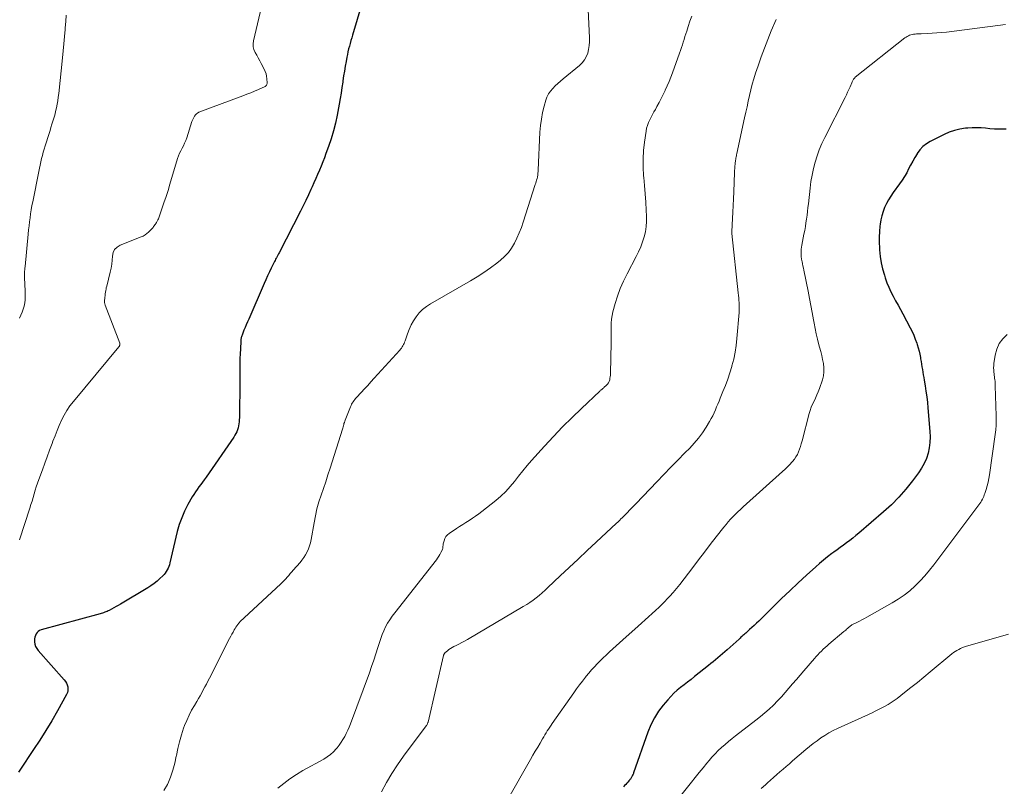
# Model space of a CAD drawing. Units: feet. Extents: x 2020000 to 2025029, y 555000 to 560002.
# Drawn here: x 2020587 to 2020775, y 557644 to 557790 of the extents above; entities that cross this region are included whole.
import ezdxf

# ---------------------------------------------------------------- set-up
doc = ezdxf.new("R2010")
doc.units = ezdxf.units.FT
doc.header["$LTSCALE"] = 100
doc.header["$MEASUREMENT"] = 0
doc.layers.add('CONTOUR INDEX', color=32, linetype='Continuous', lineweight=25)
doc.layers.add('CONTOUR INTERMEDIATE', color=40, linetype='Continuous', lineweight=15)

msp = doc.modelspace()

# ---------------------------------------------------------------- linework, layer by layer
at = {"layer": 'CONTOUR INDEX', "flags": 128}
for points, elevation in [([(2020653.09, 557795.75), (2020650.62, 557787.36), (2020650.46, 557786.83), (2020650.31, 557786.31), (2020650.16, 557785.78), (2020650.02, 557785.26), (2020649.88, 557784.73), (2020649.75, 557784.2), (2020649.64, 557783.66), (2020649.53, 557783.13), (2020649.38, 557782.36), (2020649.22, 557781.43), (2020649.06, 557780.51), (2020648.91, 557779.58), (2020648.77, 557778.66), (2020648.74, 557778.41), (2020648.58, 557777.35), (2020648.42, 557776.3), (2020648.24, 557775.25), (2020648.06, 557774.21), (2020647.68, 557772.12), (2020647.36, 557770.59), (2020646.99, 557769.07), (2020646.54, 557767.58), (2020646.04, 557766.1), (2020645.55, 557764.77), (2020645.25, 557763.96), (2020644.94, 557763.16), (2020644.62, 557762.36), (2020644.29, 557761.57), (2020643.95, 557760.78), (2020643.61, 557759.99), (2020643.26, 557759.2), (2020642.91, 557758.42), (2020642.68, 557757.9), (2020642.21, 557756.86), (2020641.72, 557755.83), (2020641.21, 557754.8), (2020640.7, 557753.78), (2020636.6, 557745.85), (2020636.48, 557745.61), (2020636.35, 557745.36), (2020636.22, 557745.11), (2020636.09, 557744.86), (2020636.05, 557744.79), (2020635.94, 557744.58), (2020635.83, 557744.37), (2020635.73, 557744.15), (2020635.62, 557743.94), (2020635.11, 557742.9), (2020634.76, 557742.17), (2020634.41, 557741.43), (2020634.08, 557740.69), (2020633.74, 557739.94), (2020630.79, 557733.17), (2020630.56, 557732.64), (2020630.33, 557732.11), (2020630.11, 557731.58), (2020629.89, 557731.04), (2020629.58, 557730.28), (2020629.52, 557730.12), (2020629.46, 557729.97), (2020629.42, 557729.81), (2020629.37, 557729.65), (2020629.34, 557729.48), (2020629.31, 557729.32), (2020629.29, 557729.15), (2020629.27, 557728.99), (2020629.2, 557727.48), (2020629.15, 557726.56), (2020629.12, 557725.64), (2020629.1, 557724.72), (2020629.09, 557723.79), (2020629.08, 557721.86), (2020629.07, 557720.98), (2020629.07, 557720.1), (2020629.07, 557719.21), (2020629.07, 557718.33), (2020629.06, 557717.45), (2020629.05, 557716.57), (2020629.03, 557715.68), (2020629.01, 557714.8), (2020628.96, 557713.55), (2020628.93, 557713.17), (2020628.87, 557712.79), (2020628.78, 557712.41), (2020628.65, 557712.05), (2020628.5, 557711.69), (2020628.33, 557711.34), (2020628.14, 557711), (2020627.93, 557710.67), (2020622.64, 557702.99), (2020622.31, 557702.52), (2020621.97, 557702.06), (2020621.63, 557701.6), (2020621.28, 557701.14), (2020620.93, 557700.68), (2020620.6, 557700.21), (2020620.3, 557699.73), (2020620, 557699.24), (2020619.19, 557697.79), (2020618.55, 557696.54), (2020617.99, 557695.27), (2020617.54, 557693.95), (2020617.16, 557692.61), (2020615.76, 557686.66), (2020615.66, 557686.31), (2020615.54, 557685.97), (2020615.4, 557685.64), (2020615.24, 557685.32), (2020615.05, 557685.01), (2020614.85, 557684.72), (2020614.62, 557684.44), (2020614.37, 557684.18), (2020613.83, 557683.67), (2020613.29, 557683.18), (2020612.72, 557682.72), (2020612.13, 557682.3), (2020611.51, 557681.9), (2020606.31, 557678.79), (2020605.89, 557678.54), (2020605.47, 557678.3), (2020605.04, 557678.06), (2020604.62, 557677.83), (2020604.17, 557677.59), (2020603.96, 557677.49), (2020603.75, 557677.39), (2020603.53, 557677.3), (2020603.31, 557677.22), (2020603.09, 557677.15), (2020602.87, 557677.08), (2020602.64, 557677.02), (2020602.42, 557676.95), (2020591.14, 557673.85), (2020590.85, 557673.73), (2020590.58, 557673.57), (2020590.37, 557673.35), (2020590.18, 557673.1), (2020590.05, 557672.8), (2020589.96, 557672.5), (2020589.91, 557672.18), (2020589.9, 557671.86), (2020589.91, 557671.59), (2020589.97, 557671.14), (2020590.1, 557670.72), (2020590.31, 557670.33), (2020590.57, 557669.96), (2020595.58, 557664.33), (2020595.81, 557664.03), (2020596.01, 557663.7), (2020596.15, 557663.35), (2020596.25, 557662.99), (2020596.28, 557662.61), (2020596.26, 557662.24), (2020596.16, 557661.89), (2020596.02, 557661.54), (2020594.27, 557658.42), (2020593.18, 557656.54), (2020592.06, 557654.67), (2020590.9, 557652.83), (2020589.7, 557651.01), (2020587.09, 557647.12), (2020586.85, 557646.74)], 920), ([(2020775.42, 557769.4), (2020774.9, 557769.4), (2020774.05, 557769.41), (2020773.2, 557769.44), (2020772.35, 557769.5), (2020771.51, 557769.59), (2020770.66, 557769.66), (2020769.81, 557769.7), (2020768.96, 557769.68), (2020768.12, 557769.63), (2020767.66, 557769.59), (2020766.6, 557769.43), (2020765.56, 557769.19), (2020764.56, 557768.84), (2020763.58, 557768.4), (2020760.93, 557767.05), (2020760.21, 557766.6), (2020759.55, 557766.08), (2020758.98, 557765.47), (2020758.48, 557764.78), (2020758.44, 557764.72), (2020758.01, 557764.01), (2020757.6, 557763.29), (2020757.21, 557762.56), (2020756.83, 557761.82), (2020756.45, 557761.09), (2020756.04, 557760.37), (2020755.59, 557759.68), (2020755.11, 557759), (2020753.88, 557757.32), (2020753.41, 557756.64), (2020752.97, 557755.94), (2020752.58, 557755.21), (2020752.23, 557754.46), (2020751.93, 557753.69), (2020751.68, 557752.9), (2020751.5, 557752.1), (2020751.37, 557751.28), (2020751.32, 557750.89), (2020751.23, 557749.86), (2020751.18, 557748.83), (2020751.19, 557747.81), (2020751.23, 557746.78), (2020751.26, 557746.37), (2020751.39, 557745.15), (2020751.58, 557743.94), (2020751.86, 557742.74), (2020752.19, 557741.56), (2020752.37, 557741.02), (2020752.69, 557740.12), (2020753.04, 557739.24), (2020753.44, 557738.37), (2020753.88, 557737.53), (2020754.34, 557736.69), (2020754.8, 557735.85), (2020755.26, 557735.01), (2020755.71, 557734.17), (2020757.13, 557731.52), (2020757.48, 557730.81), (2020757.81, 557730.09), (2020758.1, 557729.35), (2020758.36, 557728.6), (2020758.46, 557728.31), (2020758.64, 557727.7), (2020758.81, 557727.08), (2020758.95, 557726.46), (2020759.07, 557725.83), (2020759.11, 557725.58), (2020759.2, 557725.08), (2020759.29, 557724.57), (2020759.37, 557724.07), (2020759.45, 557723.56), (2020759.53, 557723.05), (2020759.61, 557722.55), (2020759.7, 557722.04), (2020759.78, 557721.54), (2020759.97, 557720.44), (2020760.13, 557719.39), (2020760.28, 557718.33), (2020760.4, 557717.27), (2020760.5, 557716.21), (2020760.87, 557711.74), (2020760.91, 557710.69), (2020760.87, 557709.65), (2020760.73, 557708.61), (2020760.53, 557707.58), (2020760.21, 557706.58), (2020759.81, 557705.62), (2020759.31, 557704.71), (2020758.73, 557703.84), (2020757.56, 557702.29), (2020756.29, 557700.71), (2020754.96, 557699.19), (2020753.53, 557697.76), (2020752.04, 557696.39), (2020747.32, 557692.33), (2020746.75, 557691.85), (2020746.16, 557691.38), (2020745.57, 557690.93), (2020744.97, 557690.48), (2020744.37, 557690.04), (2020743.76, 557689.6), (2020743.16, 557689.16), (2020742.55, 557688.72), (2020742.16, 557688.42), (2020741.36, 557687.82), (2020740.59, 557687.2), (2020739.83, 557686.56), (2020739.08, 557685.9), (2020737.33, 557684.31), (2020735.72, 557682.83), (2020734.13, 557681.34), (2020732.55, 557679.83), (2020730.99, 557678.31), (2020728.19, 557675.56), (2020727.75, 557675.14), (2020727.32, 557674.73), (2020726.88, 557674.32), (2020726.43, 557673.91), (2020725.9, 557673.44), (2020725.72, 557673.27), (2020725.53, 557673.11), (2020725.35, 557672.94), (2020725.17, 557672.78), (2020724.99, 557672.62), (2020724.81, 557672.45), (2020724.63, 557672.29), (2020724.45, 557672.12), (2020722.16, 557670.06), (2020721.73, 557669.67), (2020721.3, 557669.29), (2020720.86, 557668.91), (2020720.41, 557668.54), (2020719.97, 557668.17), (2020719.52, 557667.8), (2020719.07, 557667.44), (2020718.62, 557667.08), (2020715.93, 557664.94), (2020715.27, 557664.42), (2020714.6, 557663.9), (2020713.93, 557663.38), (2020713.26, 557662.87), (2020712.61, 557662.34), (2020711.99, 557661.78), (2020711.4, 557661.18), (2020710.83, 557660.55), (2020709.97, 557659.53), (2020709.07, 557658.33), (2020708.26, 557657.08), (2020707.59, 557655.74), (2020707.02, 557654.35), (2020704.3, 557646.62), (2020704.25, 557646.47), (2020704.19, 557646.32), (2020704.12, 557646.17), (2020704.05, 557646.02), (2020704.02, 557645.96), (2020703.96, 557645.84), (2020703.9, 557645.73), (2020703.83, 557645.62), (2020703.76, 557645.51), (2020703.68, 557645.41), (2020703.6, 557645.31), (2020703.52, 557645.2), (2020703.44, 557645.1), (2020703.21, 557644.83), (2020703, 557644.6), (2020702.8, 557644.37), (2020702.58, 557644.14), (2020702.37, 557643.92)], 900)]:
    msp.add_lwpolyline(points, dxfattribs=dict(at, elevation=elevation))
at = {"layer": 'CONTOUR INTERMEDIATE', "flags": 128}
for points, elevation in [([(2020633.52, 557793.86), (2020631.69, 557786.28), (2020631.62, 557785.7), (2020631.63, 557785.14), (2020631.78, 557784.59), (2020632.01, 557784.05), (2020632.32, 557783.52), (2020632.61, 557783), (2020632.91, 557782.46), (2020633.2, 557781.93), (2020633.76, 557780.87), (2020633.96, 557780.43), (2020634.12, 557779.97), (2020634.21, 557779.5), (2020634.26, 557779.01), (2020634.29, 557778.23), (2020634.29, 557778.13), (2020634.27, 557778.03), (2020634.25, 557777.93), (2020634.21, 557777.83), (2020634.16, 557777.74), (2020634.09, 557777.66), (2020634.02, 557777.6), (2020633.93, 557777.55), (2020632.66, 557776.99), (2020631.93, 557776.68), (2020631.19, 557776.38), (2020630.45, 557776.08), (2020629.7, 557775.79), (2020621.29, 557772.63), (2020621.04, 557772.5), (2020620.81, 557772.35), (2020620.61, 557772.15), (2020620.44, 557771.92), (2020620.3, 557771.66), (2020620.17, 557771.4), (2020620.06, 557771.12), (2020619.96, 557770.85), (2020618.95, 557767.75), (2020618.76, 557767.24), (2020618.55, 557766.74), (2020618.32, 557766.25), (2020618.06, 557765.78), (2020617.8, 557765.3), (2020617.57, 557764.81), (2020617.37, 557764.31), (2020617.19, 557763.79), (2020615.75, 557758.94), (2020615.38, 557757.74), (2020615, 557756.56), (2020614.61, 557755.37), (2020614.2, 557754.19), (2020613.55, 557752.33), (2020613.45, 557752.09), (2020613.34, 557751.86), (2020613.21, 557751.63), (2020613.07, 557751.41), (2020612.99, 557751.31), (2020612.88, 557751.15), (2020612.76, 557750.99), (2020612.64, 557750.83), (2020612.52, 557750.68), (2020612.39, 557750.53), (2020612.26, 557750.38), (2020612.13, 557750.23), (2020611.99, 557750.09), (2020611.66, 557749.77), (2020611.34, 557749.49), (2020611, 557749.24), (2020610.63, 557749.03), (2020610.25, 557748.85), (2020606.24, 557747.3), (2020605.64, 557746.93), (2020605.17, 557746.46), (2020604.9, 557745.87), (2020604.75, 557745.18), (2020604.71, 557744.4), (2020604.63, 557743.63), (2020604.5, 557742.87), (2020604.34, 557742.11), (2020603.67, 557739.45), (2020603.6, 557739.17), (2020603.54, 557738.89), (2020603.5, 557738.6), (2020603.45, 557738.32), (2020603.41, 557737.97), (2020603.4, 557737.86), (2020603.38, 557737.75), (2020603.37, 557737.64), (2020603.36, 557737.53), (2020603.34, 557737.42), (2020603.33, 557737.31), (2020603.32, 557737.2), (2020603.31, 557737.09), (2020603.28, 557736.81), (2020603.27, 557736.57), (2020603.28, 557736.32), (2020603.33, 557736.09), (2020603.4, 557735.85), (2020606.17, 557728.58), (2020606.2, 557728.49), (2020606.21, 557728.39), (2020606.2, 557728.3), (2020606.18, 557728.2), (2020606.14, 557728.11), (2020606.09, 557728.02), (2020606.04, 557727.94), (2020605.98, 557727.86), (2020597.3, 557717.46), (2020596.65, 557716.62), (2020596.05, 557715.74), (2020595.52, 557714.81), (2020595.04, 557713.86), (2020594.61, 557712.88), (2020594.19, 557711.89), (2020593.8, 557710.9), (2020593.41, 557709.89), (2020593.23, 557709.41), (2020592.77, 557708.16), (2020592.3, 557706.92), (2020591.84, 557705.67), (2020591.38, 557704.42), (2020590.68, 557702.54), (2020590.45, 557701.87), (2020590.22, 557701.19), (2020590.01, 557700.51), (2020589.81, 557699.83), (2020589.61, 557699.15), (2020589.41, 557698.46), (2020589.21, 557697.78), (2020588.99, 557697.1), (2020587.05, 557691.04)], 924), ([(2020595.96, 557791.16), (2020595.85, 557789.96), (2020595.75, 557788.75), (2020595.72, 557788.44), (2020595.6, 557787.08), (2020595.48, 557785.72), (2020595.35, 557784.36), (2020595.21, 557783), (2020594.5, 557776.23), (2020594.42, 557775.54), (2020594.32, 557774.85), (2020594.2, 557774.16), (2020594.08, 557773.48), (2020594.04, 557773.32), (2020593.91, 557772.72), (2020593.76, 557772.12), (2020593.6, 557771.53), (2020593.41, 557770.94), (2020593.22, 557770.35), (2020593.03, 557769.76), (2020592.85, 557769.17), (2020592.66, 557768.58), (2020591.93, 557766.22), (2020591.75, 557765.61), (2020591.57, 557765.01), (2020591.41, 557764.4), (2020591.24, 557763.8), (2020591.09, 557763.18), (2020590.95, 557762.57), (2020590.81, 557761.96), (2020590.69, 557761.34), (2020589.55, 557755.58), (2020589.4, 557754.82), (2020589.27, 557754.05), (2020589.15, 557753.28), (2020589.03, 557752.51), (2020588.93, 557751.73), (2020588.84, 557750.96), (2020588.76, 557750.19), (2020588.68, 557749.41), (2020588.07, 557743.2), (2020588.05, 557742.9), (2020588.02, 557742.6), (2020588, 557742.3), (2020587.98, 557742), (2020587.96, 557741.69), (2020587.96, 557741.39), (2020587.96, 557741.09), (2020587.98, 557740.79), (2020588.02, 557740.12), (2020588.06, 557739.49), (2020588.09, 557738.85), (2020588.11, 557738.22), (2020588.12, 557737.58), (2020588.12, 557737.5), (2020588.1, 557736.88), (2020588.03, 557736.27), (2020587.9, 557735.67), (2020587.73, 557735.08), (2020587.52, 557734.49), (2020587.29, 557733.91), (2020587.03, 557733.35)], 928), ([(2020695.63, 557792.22), (2020695.89, 557786.85), (2020695.89, 557786.11), (2020695.83, 557785.37), (2020695.71, 557784.65), (2020695.53, 557783.93), (2020695.25, 557783.25), (2020694.91, 557782.62), (2020694.46, 557782.06), (2020693.94, 557781.55), (2020690.85, 557779.03), (2020690.33, 557778.59), (2020689.82, 557778.14), (2020689.33, 557777.67), (2020688.85, 557777.2), (2020688.42, 557776.68), (2020688.05, 557776.14), (2020687.76, 557775.54), (2020687.53, 557774.92), (2020687.22, 557773.8), (2020686.92, 557772.58), (2020686.68, 557771.35), (2020686.52, 557770.11), (2020686.42, 557768.86), (2020686.07, 557761.59), (2020686.06, 557761.42), (2020686.05, 557761.25), (2020686.04, 557761.07), (2020686.02, 557760.9), (2020686.01, 557760.73), (2020685.98, 557760.56), (2020685.95, 557760.39), (2020685.92, 557760.23), (2020685.86, 557759.99), (2020685.78, 557759.71), (2020685.7, 557759.42), (2020685.62, 557759.14), (2020685.53, 557758.86), (2020683.22, 557751.65), (2020682.86, 557750.63), (2020682.47, 557749.62), (2020682.03, 557748.63), (2020681.56, 557747.66), (2020681.01, 557746.74), (2020680.39, 557745.88), (2020679.66, 557745.1), (2020678.86, 557744.39), (2020678.17, 557743.85), (2020676.95, 557742.94), (2020675.71, 557742.06), (2020674.43, 557741.24), (2020673.13, 557740.46), (2020665.48, 557736.08), (2020664.72, 557735.57), (2020664, 557735), (2020663.36, 557734.35), (2020662.78, 557733.63), (2020662.28, 557732.85), (2020661.82, 557732.05), (2020661.44, 557731.21), (2020661.11, 557730.34), (2020660.66, 557729), (2020660.57, 557728.76), (2020660.47, 557728.52), (2020660.36, 557728.3), (2020660.23, 557728.08), (2020660.1, 557727.86), (2020659.95, 557727.65), (2020659.79, 557727.45), (2020659.63, 557727.26), (2020654.76, 557721.89), (2020654.14, 557721.2), (2020653.52, 557720.52), (2020652.89, 557719.84), (2020652.27, 557719.17), (2020651.38, 557718.2), (2020651.2, 557718), (2020651.03, 557717.8), (2020650.87, 557717.59), (2020650.72, 557717.38), (2020650.58, 557717.15), (2020650.44, 557716.93), (2020650.33, 557716.69), (2020650.22, 557716.45), (2020649.21, 557713.88), (2020649.13, 557713.67), (2020649.06, 557713.46), (2020648.99, 557713.24), (2020648.93, 557713.03), (2020648.88, 557712.81), (2020648.82, 557712.59), (2020648.75, 557712.38), (2020648.69, 557712.16), (2020646.33, 557704.73), (2020645.92, 557703.44), (2020645.49, 557702.15), (2020645.06, 557700.86), (2020644.62, 557699.57), (2020644.2, 557698.28), (2020643.83, 557696.97), (2020643.53, 557695.65), (2020643.27, 557694.32), (2020642.71, 557691.09), (2020642.58, 557690.49), (2020642.42, 557689.9), (2020642.2, 557689.32), (2020641.95, 557688.76), (2020641.66, 557688.22), (2020641.34, 557687.69), (2020640.97, 557687.19), (2020640.59, 557686.71), (2020639.31, 557685.26), (2020639.02, 557684.93), (2020638.74, 557684.6), (2020638.45, 557684.27), (2020638.16, 557683.94), (2020637.86, 557683.61), (2020637.56, 557683.29), (2020637.25, 557682.98), (2020636.94, 557682.68), (2020629.9, 557676.18), (2020629.65, 557675.94), (2020629.41, 557675.7), (2020629.17, 557675.45), (2020628.94, 557675.19), (2020628.9, 557675.15), (2020628.71, 557674.91), (2020628.52, 557674.66), (2020628.34, 557674.4), (2020628.18, 557674.13), (2020628.03, 557673.87), (2020627.8, 557673.46), (2020627.58, 557673.06), (2020627.36, 557672.65), (2020627.14, 557672.24), (2020623.29, 557664.65), (2020623, 557664.09), (2020622.71, 557663.53), (2020622.42, 557662.97), (2020622.12, 557662.42), (2020621.82, 557661.86), (2020621.51, 557661.31), (2020621.19, 557660.77), (2020620.86, 557660.22), (2020620.41, 557659.46), (2020619.88, 557658.53), (2020619.39, 557657.58), (2020618.95, 557656.6), (2020618.55, 557655.6), (2020618.36, 557655.09), (2020617.94, 557653.81), (2020617.56, 557652.52), (2020617.25, 557651.21), (2020616.98, 557649.88), (2020616.97, 557649.79), (2020616.68, 557648.43), (2020616.32, 557647.09), (2020615.87, 557645.78), (2020615.34, 557644.49), (2020615.29, 557644.38), (2020614.57, 557643.2)], 916), ([(2020715.41, 557790.97), (2020715.07, 557790.01), (2020714.74, 557789.04), (2020714.45, 557788.14), (2020714.28, 557787.61), (2020714.11, 557787.08), (2020713.94, 557786.56), (2020713.78, 557786.03), (2020713.61, 557785.51), (2020713.44, 557784.98), (2020713.26, 557784.46), (2020713.07, 557783.94), (2020711.7, 557780.18), (2020711.39, 557779.34), (2020711.06, 557778.51), (2020710.71, 557777.68), (2020710.35, 557776.86), (2020710.33, 557776.82), (2020709.95, 557776.03), (2020709.57, 557775.25), (2020709.17, 557774.48), (2020708.75, 557773.72), (2020708.46, 557773.2), (2020708.18, 557772.7), (2020707.91, 557772.19), (2020707.64, 557771.69), (2020707.37, 557771.18), (2020707.14, 557770.66), (2020706.94, 557770.13), (2020706.79, 557769.59), (2020706.68, 557769.03), (2020706.37, 557766.96), (2020706.2, 557765.36), (2020706.1, 557763.75), (2020706.11, 557762.15), (2020706.2, 557760.54), (2020706.24, 557760.21), (2020706.37, 557758.64), (2020706.5, 557757.08), (2020706.61, 557755.51), (2020706.7, 557753.94), (2020706.77, 557752.82), (2020706.77, 557751.81), (2020706.71, 557750.82), (2020706.55, 557749.83), (2020706.32, 557748.86), (2020706.01, 557747.9), (2020705.67, 557746.95), (2020705.26, 557746.03), (2020704.82, 557745.13), (2020703.05, 557741.81), (2020702.37, 557740.43), (2020701.76, 557739.02), (2020701.24, 557737.58), (2020700.78, 557736.12), (2020700.34, 557734.57), (2020700.18, 557733.85), (2020700.06, 557733.13), (2020700, 557732.4), (2020699.99, 557731.67), (2020700, 557730.93), (2020700.01, 557730.2), (2020700.01, 557729.46), (2020700, 557728.72), (2020699.89, 557722.78), (2020699.87, 557722.47), (2020699.84, 557722.17), (2020699.79, 557721.87), (2020699.73, 557721.57), (2020699.63, 557721.28), (2020699.5, 557721.01), (2020699.32, 557720.77), (2020699.12, 557720.55), (2020698.64, 557720.11), (2020698.54, 557720.02), (2020698.44, 557719.94), (2020698.34, 557719.85), (2020698.23, 557719.77), (2020698.13, 557719.69), (2020698.03, 557719.61), (2020697.93, 557719.52), (2020697.83, 557719.43), (2020694.35, 557716.14), (2020692.54, 557714.39), (2020690.75, 557712.6), (2020689.01, 557710.77), (2020687.3, 557708.92), (2020684.83, 557706.18), (2020683.98, 557705.21), (2020683.15, 557704.22), (2020682.34, 557703.22), (2020681.54, 557702.21), (2020680.73, 557701.21), (2020679.87, 557700.27), (2020678.93, 557699.39), (2020677.96, 557698.55), (2020675.29, 557696.45), (2020674.71, 557696), (2020674.12, 557695.57), (2020673.52, 557695.17), (2020672.9, 557694.77), (2020672.29, 557694.38), (2020671.67, 557693.99), (2020671.06, 557693.59), (2020670.45, 557693.19), (2020669.09, 557692.27), (2020668.75, 557691.98), (2020668.46, 557691.66), (2020668.26, 557691.28), (2020668.1, 557690.87), (2020667.95, 557690.27), (2020667.92, 557690.12), (2020667.9, 557689.98), (2020667.89, 557689.83), (2020667.88, 557689.68), (2020667.87, 557689.53), (2020667.85, 557689.39), (2020667.81, 557689.25), (2020667.75, 557689.11), (2020667.51, 557688.64), (2020667.32, 557688.27), (2020667.11, 557687.92), (2020666.87, 557687.58), (2020666.63, 557687.25), (2020658.67, 557677.12), (2020658.19, 557676.47), (2020657.74, 557675.81), (2020657.32, 557675.12), (2020656.94, 557674.42), (2020656.59, 557673.69), (2020656.27, 557672.96), (2020656, 557672.21), (2020655.74, 557671.44), (2020655.47, 557670.52), (2020655.08, 557669.29), (2020654.69, 557668.07), (2020654.27, 557666.85), (2020653.83, 557665.64), (2020650.22, 557655.91), (2020649.98, 557655.3), (2020649.72, 557654.7), (2020649.43, 557654.12), (2020649.13, 557653.54), (2020648.8, 557652.97), (2020648.44, 557652.42), (2020648.06, 557651.89), (2020647.66, 557651.38), (2020647.5, 557651.18), (2020646.98, 557650.61), (2020646.41, 557650.08), (2020645.79, 557649.62), (2020645.14, 557649.21), (2020641.15, 557647.02), (2020639.89, 557646.27), (2020638.67, 557645.47), (2020637.5, 557644.58), (2020636.36, 557643.65)], 912), ([(2020731.5, 557790.34), (2020730.6, 557788.21), (2020729.92, 557786.55), (2020729.27, 557784.88), (2020728.65, 557783.19), (2020728.06, 557781.5), (2020727.58, 557780.09), (2020727.25, 557779.04), (2020726.94, 557777.99), (2020726.67, 557776.93), (2020726.42, 557775.86), (2020726.19, 557774.78), (2020725.96, 557773.71), (2020725.73, 557772.64), (2020725.5, 557771.56), (2020724.03, 557764.76), (2020723.98, 557764.54), (2020723.93, 557764.33), (2020723.89, 557764.11), (2020723.84, 557763.9), (2020723.8, 557763.68), (2020723.77, 557763.46), (2020723.74, 557763.25), (2020723.71, 557763.03), (2020723.68, 557762.71), (2020723.65, 557762.33), (2020723.62, 557761.94), (2020723.6, 557761.56), (2020723.58, 557761.18), (2020723.42, 557757.43), (2020723.37, 557756.15), (2020723.31, 557754.88), (2020723.25, 557753.61), (2020723.18, 557752.34), (2020723.05, 557749.9), (2020723.05, 557749.85), (2020723.05, 557749.8), (2020723.05, 557749.75), (2020723.05, 557749.7), (2020723.05, 557749.64), (2020723.05, 557749.59), (2020723.06, 557749.54), (2020723.06, 557749.49), (2020724.3, 557738.16), (2020724.34, 557737.7), (2020724.39, 557737.23), (2020724.42, 557736.77), (2020724.46, 557736.3), (2020724.47, 557735.83), (2020724.48, 557735.37), (2020724.47, 557734.9), (2020724.44, 557734.43), (2020724.04, 557729.49), (2020723.89, 557728.16), (2020723.69, 557726.85), (2020723.41, 557725.54), (2020723.08, 557724.25), (2020723.05, 557724.14), (2020722.68, 557722.92), (2020722.27, 557721.71), (2020721.83, 557720.51), (2020721.36, 557719.33), (2020720.85, 557718.11), (2020720.61, 557717.54), (2020720.38, 557716.97), (2020720.14, 557716.41), (2020719.91, 557715.84), (2020719.66, 557715.28), (2020719.4, 557714.73), (2020719.12, 557714.19), (2020718.81, 557713.65), (2020718.14, 557712.53), (2020717.44, 557711.47), (2020716.7, 557710.45), (2020715.89, 557709.49), (2020715.03, 557708.57), (2020714.11, 557707.64), (2020712.75, 557706.27), (2020711.4, 557704.9), (2020710.06, 557703.52), (2020708.73, 557702.13), (2020704.78, 557698.01), (2020704.37, 557697.57), (2020703.96, 557697.14), (2020703.54, 557696.71), (2020703.13, 557696.28), (2020702.7, 557695.84), (2020702.5, 557695.63), (2020702.3, 557695.43), (2020702.09, 557695.23), (2020701.89, 557695.03), (2020701.68, 557694.83), (2020701.47, 557694.63), (2020701.26, 557694.43), (2020701.05, 557694.23), (2020697.15, 557690.61), (2020695.42, 557689), (2020693.7, 557687.39), (2020691.99, 557685.78), (2020690.28, 557684.15), (2020687.94, 557681.93), (2020687.39, 557681.42), (2020686.84, 557680.93), (2020686.27, 557680.45), (2020685.69, 557679.99), (2020685.1, 557679.54), (2020684.5, 557679.11), (2020683.88, 557678.7), (2020683.24, 557678.31), (2020672.55, 557672.04), (2020672.02, 557671.74), (2020671.49, 557671.44), (2020670.94, 557671.16), (2020670.4, 557670.89), (2020669.97, 557670.69), (2020669.64, 557670.51), (2020669.32, 557670.32), (2020669.02, 557670.1), (2020668.73, 557669.87), (2020668.27, 557669.47), (2020668.22, 557669.42), (2020668.17, 557669.37), (2020668.13, 557669.31), (2020668.1, 557669.25), (2020668.07, 557669.18), (2020668.04, 557669.11), (2020668.02, 557669.04), (2020668, 557668.97), (2020665.05, 557656.28), (2020665.02, 557656.19), (2020665, 557656.1), (2020664.96, 557656.02), (2020664.93, 557655.93), (2020664.88, 557655.8), (2020664.86, 557655.78), (2020664.85, 557655.76), (2020664.84, 557655.74), (2020664.83, 557655.72), (2020664.77, 557655.64), (2020664.76, 557655.63), (2020664.74, 557655.61), (2020664.73, 557655.59), (2020664.71, 557655.57), (2020660.37, 557649.74), (2020659.22, 557648.12), (2020658.12, 557646.46), (2020657.12, 557644.74), (2020656.17, 557642.99)], 908), ([(2020775.3, 557789.37), (2020764.04, 557787.95), (2020763.14, 557787.85), (2020762.24, 557787.77), (2020761.34, 557787.71), (2020760.44, 557787.67), (2020759.21, 557787.63), (2020758.92, 557787.62), (2020758.64, 557787.61), (2020758.35, 557787.59), (2020758.06, 557787.57), (2020758, 557787.56), (2020757.75, 557787.53), (2020757.5, 557787.49), (2020757.25, 557787.42), (2020757.01, 557787.34), (2020756.77, 557787.23), (2020756.54, 557787.12), (2020756.33, 557786.98), (2020756.12, 557786.83), (2020746.64, 557779.32), (2020746.52, 557779.22), (2020746.41, 557779.1), (2020746.32, 557778.98), (2020746.23, 557778.84), (2020746.15, 557778.7), (2020746.08, 557778.56), (2020746.01, 557778.42), (2020745.95, 557778.27), (2020745.63, 557777.52), (2020745.41, 557777.01), (2020745.18, 557776.49), (2020744.93, 557775.98), (2020744.68, 557775.48), (2020740.79, 557767.81), (2020740.26, 557766.66), (2020739.76, 557765.5), (2020739.34, 557764.32), (2020738.95, 557763.11), (2020738.64, 557761.89), (2020738.37, 557760.66), (2020738.16, 557759.42), (2020737.99, 557758.16), (2020737.68, 557755.2), (2020737.6, 557754.47), (2020737.51, 557753.73), (2020737.42, 557753), (2020737.33, 557752.27), (2020737.22, 557751.54), (2020737.1, 557750.82), (2020736.98, 557750.09), (2020736.84, 557749.37), (2020736.43, 557747.31), (2020736.36, 557746.93), (2020736.31, 557746.55), (2020736.29, 557746.17), (2020736.27, 557745.79), (2020736.29, 557745.41), (2020736.31, 557745.03), (2020736.37, 557744.66), (2020736.43, 557744.28), (2020736.46, 557744.18), (2020736.55, 557743.75), (2020736.64, 557743.33), (2020736.72, 557742.9), (2020736.81, 557742.48), (2020737.63, 557738.49), (2020737.9, 557737.13), (2020738.16, 557735.78), (2020738.41, 557734.42), (2020738.65, 557733.06), (2020738.76, 557732.42), (2020738.96, 557731.38), (2020739.18, 557730.35), (2020739.42, 557729.32), (2020739.69, 557728.29), (2020739.82, 557727.8), (2020740.03, 557727.02), (2020740.22, 557726.25), (2020740.4, 557725.46), (2020740.56, 557724.68), (2020740.65, 557723.9), (2020740.66, 557723.12), (2020740.55, 557722.35), (2020740.35, 557721.59), (2020739.78, 557719.9), (2020739.56, 557719.29), (2020739.32, 557718.7), (2020739.05, 557718.11), (2020738.76, 557717.54), (2020738.48, 557716.96), (2020738.23, 557716.37), (2020738.02, 557715.76), (2020737.83, 557715.15), (2020736.46, 557709.93), (2020736.31, 557709.4), (2020736.15, 557708.88), (2020735.97, 557708.37), (2020735.79, 557707.85), (2020735.57, 557707.36), (2020735.31, 557706.89), (2020735.01, 557706.44), (2020734.67, 557706.02), (2020734.55, 557705.88), (2020734.12, 557705.41), (2020733.68, 557704.95), (2020733.22, 557704.51), (2020732.76, 557704.08), (2020725.2, 557697.32), (2020724.71, 557696.87), (2020724.22, 557696.41), (2020723.75, 557695.94), (2020723.28, 557695.47), (2020722.82, 557694.98), (2020722.38, 557694.49), (2020721.95, 557693.98), (2020721.53, 557693.46), (2020720.08, 557691.61), (2020718.95, 557690.15), (2020717.82, 557688.69), (2020716.7, 557687.23), (2020715.58, 557685.77), (2020713.1, 557682.51), (2020712.5, 557681.75), (2020711.87, 557681), (2020711.22, 557680.28), (2020710.55, 557679.57), (2020710.45, 557679.47), (2020709.81, 557678.84), (2020709.16, 557678.21), (2020708.51, 557677.59), (2020707.84, 557676.97), (2020707.17, 557676.37), (2020706.5, 557675.76), (2020705.83, 557675.16), (2020705.15, 557674.56), (2020702.25, 557671.97), (2020701.62, 557671.4), (2020700.98, 557670.83), (2020700.35, 557670.26), (2020699.71, 557669.69), (2020699.62, 557669.6), (2020699.04, 557669.07), (2020698.47, 557668.52), (2020697.91, 557667.96), (2020697.36, 557667.4), (2020696.82, 557666.82), (2020696.29, 557666.23), (2020695.77, 557665.63), (2020695.27, 557665.02), (2020695.1, 557664.82), (2020694.52, 557664.09), (2020693.96, 557663.36), (2020693.41, 557662.62), (2020692.87, 557661.87), (2020688.77, 557656.02), (2020688.53, 557655.66), (2020688.28, 557655.3), (2020688.05, 557654.94), (2020687.81, 557654.58), (2020687.58, 557654.21), (2020687.36, 557653.84), (2020687.13, 557653.47), (2020686.91, 557653.1), (2020686.44, 557652.28), (2020685.98, 557651.5), (2020685.53, 557650.71), (2020685.08, 557649.93), (2020684.63, 557649.14), (2020680.23, 557641.42)], 904), ([(2020775.65, 557730.23), (2020774.8, 557729.41), (2020774.11, 557728.5), (2020773.65, 557727.45), (2020773.34, 557726.31), (2020773.12, 557724.73), (2020773.07, 557724.31), (2020773.05, 557723.88), (2020773.07, 557723.45), (2020773.11, 557723.03), (2020773.14, 557722.75), (2020773.18, 557722.46), (2020773.21, 557722.17), (2020773.25, 557721.88), (2020773.29, 557721.59), (2020773.32, 557721.3), (2020773.34, 557721.01), (2020773.36, 557720.72), (2020773.37, 557720.43), (2020773.55, 557714.72), (2020773.55, 557713.82), (2020773.53, 557712.92), (2020773.45, 557712.03), (2020773.35, 557711.14), (2020772.25, 557703.44), (2020772.13, 557702.74), (2020771.99, 557702.05), (2020771.82, 557701.36), (2020771.62, 557700.68), (2020771.38, 557699.91), (2020771.28, 557699.62), (2020771.17, 557699.34), (2020771.04, 557699.06), (2020770.91, 557698.79), (2020770.75, 557698.52), (2020770.6, 557698.26), (2020770.42, 557698), (2020770.25, 557697.75), (2020761.66, 557686.31), (2020760.82, 557685.24), (2020759.94, 557684.2), (2020759.01, 557683.21), (2020758.05, 557682.25), (2020757.03, 557681.35), (2020755.97, 557680.51), (2020754.85, 557679.74), (2020753.7, 557679.03), (2020748.85, 557676.28), (2020748.38, 557676.02), (2020747.91, 557675.77), (2020747.43, 557675.52), (2020746.95, 557675.28), (2020746.25, 557674.94), (2020746.12, 557674.87), (2020746, 557674.8), (2020745.87, 557674.72), (2020745.75, 557674.64), (2020745.63, 557674.55), (2020745.52, 557674.45), (2020745.4, 557674.36), (2020745.29, 557674.26), (2020745.16, 557674.15), (2020744.99, 557673.99), (2020744.81, 557673.84), (2020744.64, 557673.68), (2020744.46, 557673.53), (2020741.61, 557671.14), (2020741.25, 557670.82), (2020740.88, 557670.5), (2020740.52, 557670.17), (2020740.17, 557669.83), (2020739.83, 557669.48), (2020739.49, 557669.13), (2020739.16, 557668.77), (2020738.84, 557668.4), (2020736.8, 557666.04), (2020736.09, 557665.22), (2020735.38, 557664.39), (2020734.67, 557663.56), (2020733.97, 557662.73), (2020733.25, 557661.91), (2020732.53, 557661.1), (2020731.78, 557660.31), (2020731.01, 557659.53), (2020730.99, 557659.51), (2020730.2, 557658.75), (2020729.38, 557658.01), (2020728.54, 557657.31), (2020727.67, 557656.62), (2020723.78, 557653.65), (2020723.1, 557653.11), (2020722.42, 557652.57), (2020721.76, 557652.01), (2020721.1, 557651.44), (2020720.47, 557650.84), (2020719.85, 557650.23), (2020719.27, 557649.6), (2020718.7, 557648.94), (2020718.31, 557648.46), (2020717.56, 557647.55), (2020716.82, 557646.64), (2020716.08, 557645.72), (2020715.35, 557644.8), (2020713.33, 557642.25)], 896), ([(2020775.9, 557673.04), (2020774.84, 557672.72), (2020767.85, 557670.73), (2020767.47, 557670.61), (2020767.1, 557670.48), (2020766.74, 557670.32), (2020766.38, 557670.15), (2020766.04, 557669.95), (2020765.71, 557669.74), (2020765.39, 557669.52), (2020765.07, 557669.27), (2020760.94, 557665.85), (2020759.72, 557664.85), (2020758.5, 557663.85), (2020757.26, 557662.87), (2020756.02, 557661.89), (2020754.63, 557660.8), (2020754.07, 557660.39), (2020753.51, 557660), (2020752.92, 557659.64), (2020752.32, 557659.29), (2020751.7, 557658.97), (2020751.09, 557658.66), (2020750.46, 557658.35), (2020749.83, 557658.06), (2020743.23, 557655.04), (2020742.41, 557654.64), (2020741.61, 557654.21), (2020740.84, 557653.74), (2020740.08, 557653.24), (2020739.34, 557652.7), (2020738.62, 557652.16), (2020737.9, 557651.59), (2020737.2, 557651.01), (2020734.66, 557648.85), (2020734.05, 557648.33), (2020733.44, 557647.81), (2020732.84, 557647.29), (2020732.24, 557646.77), (2020731.64, 557646.24), (2020731.04, 557645.72), (2020730.44, 557645.19), (2020729.84, 557644.67), (2020729.46, 557644.33), (2020728.67, 557643.63)], 892)]:
    msp.add_lwpolyline(points, dxfattribs=dict(at, elevation=elevation))

doc.saveas('drawing.dxf')
